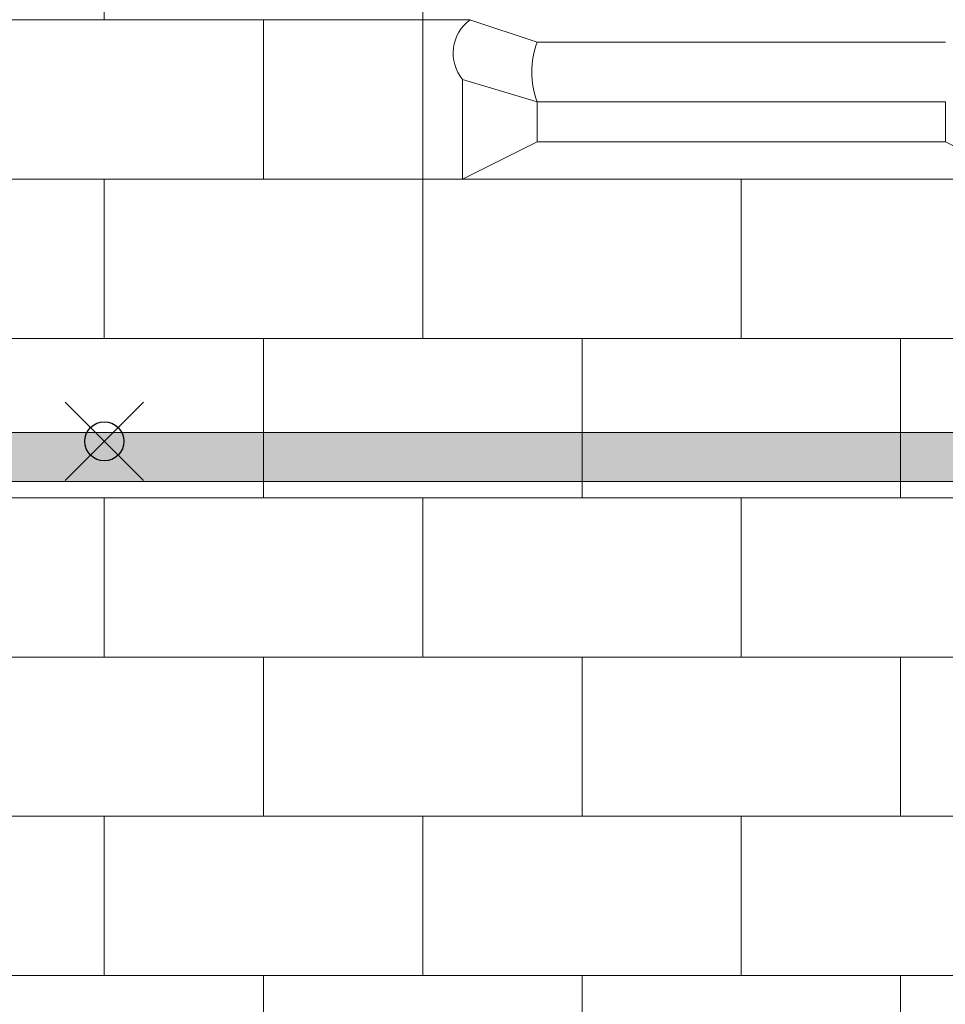
# Model space of a CAD drawing. Units: inches. Extents: x 2 to 891, y -14 to 291.
# Drawn here: x 333 to 357, y 213 to 238 of the extents above; entities that cross this region are included whole.
import ezdxf

# ---------------------------------------------------------------- set-up
doc = ezdxf.new("R2010")
doc.units = ezdxf.units.IN
doc.header["$LTSCALE"] = 0.375
doc.header["$MEASUREMENT"] = 0
doc.header["$PDMODE"] = 35
doc.header["$PDSIZE"] = -1.5
doc.layers.get('0').update_dxf_attribs({"lineweight": 13})
doc.layers.add('FILL-GB', color=254, linetype='Continuous', lineweight=13)
doc.layers.add('OBJECT', color=7, linetype='Continuous', lineweight=13)
doc.layers.add('VPORT', color=5, linetype='Continuous', lineweight=30, plot=False)

# ---------------------------------------------------------------- blocks, each defined once
blk = doc.blocks.new('*U41')
at = {"layer": 'FILL-GB'}
blk.add_hatch(color=256, dxfattribs=at).paths.add_polyline_path([(0, 0.625, 1), (0, -0.625), (48, -0.625, 1), (48, 0.625)])
for points in [[(48, -0.625, 1), (48, 0.625), (0, 0.625, 1), (0, -0.625)], [(48, 0.625), (0, 0.625, 1), (0, -0.625), (48, -0.625, 1)]]:
    blk.add_lwpolyline(points, format="xyb", close=True)
blk = doc.blocks.new('FRNT ELE PER')
for p, q in [((9.185, 5.53), (10.875, 4.967)), ((21.125, 4.967), (10.875, 4.967)), ((9, 4.03), (10.875, 3.467)), ((9, 4.03), (9, 1.53)), ((21.125, 3.467), (10.875, 3.467)), ((10.875, 2.467), (10.875, 3.467)), ((21.125, 2.467), (21.125, 3.467)), ((10.875, 2.467), (9, 1.53)), ((21.125, 2.467), (10.875, 2.467)), ((21.125, 2.467), (23, 1.53)), ((-27.75, 1.53), (27.75, 1.53))]:
    blk.add_line(p, q)
for centre, radius, start, end in [((9.801, 4.693), 1.039, 126.3166, 219.6254), ((12.829, 4.217), 2.093, 159.0056, 200.9944)]:
    blk.add_arc(centre, radius, start, end)
at = {"layer": 'OBJECT'}
for p, q in [((8, 1.53), (8, 17.53)), ((0, 5.53), (0, 9.53)), ((-9.185, 5.53), (9.185, 5.53)), ((4, 1.53), (4, 5.53)), ((8.5, 5.53), (9.185, 5.53)), ((-28.578, 1.53), (28.578, 1.53)), ((0, -2.47), (0, 1.53)), ((8, -2.47), (8, 1.53)), ((16, -2.47), (16, 1.53)), ((-28.578, -2.47), (28.578, -2.47)), ((4, -6.47), (4, -2.47)), ((12, -6.47), (12, -2.47)), ((20, -6.47), (20, -2.47)), ((-28.578, -6.47), (28.578, -6.47)), ((0, -10.47), (0, -6.47)), ((8, -10.47), (8, -6.47)), ((16, -10.47), (16, -6.47)), ((-28.578, -10.47), (28.578, -10.47)), ((4, -14.47), (4, -10.47)), ((12, -14.47), (12, -10.47)), ((20, -14.47), (20, -10.47)), ((-28.578, -14.47), (28.578, -14.47)), ((0, -18.47), (0, -14.47)), ((8, -18.47), (8, -14.47)), ((16, -18.47), (16, -14.47)), ((-28.578, -18.47), (28.578, -18.47)), ((4, -22.47), (4, -18.47)), ((12, -22.47), (12, -18.47)), ((20, -22.47), (20, -18.47))]:
    blk.add_line(p, q, dxfattribs=at)

msp = doc.modelspace()

# ---------------------------------------------------------------- linework, layer by layer
at = {"layer": 'VPORT', "color": 2}
msp.add_point((335.647, 227.366), dxfattribs=at)

# ---------------------------------------------------------------- block references
at = {"layer": 'OBJECT', "xscale": 1.016949151679682, "yscale": 1.016949151679682, "zscale": 1.016949151679682}
msp.add_blockref('FRNT ELE PER', (335.647, 232.506), dxfattribs=at)
at = {"layer": 'OBJECT'}
msp.add_blockref('*U41', (311.647, 226.964), dxfattribs=at)

doc.saveas('drawing.dxf')
